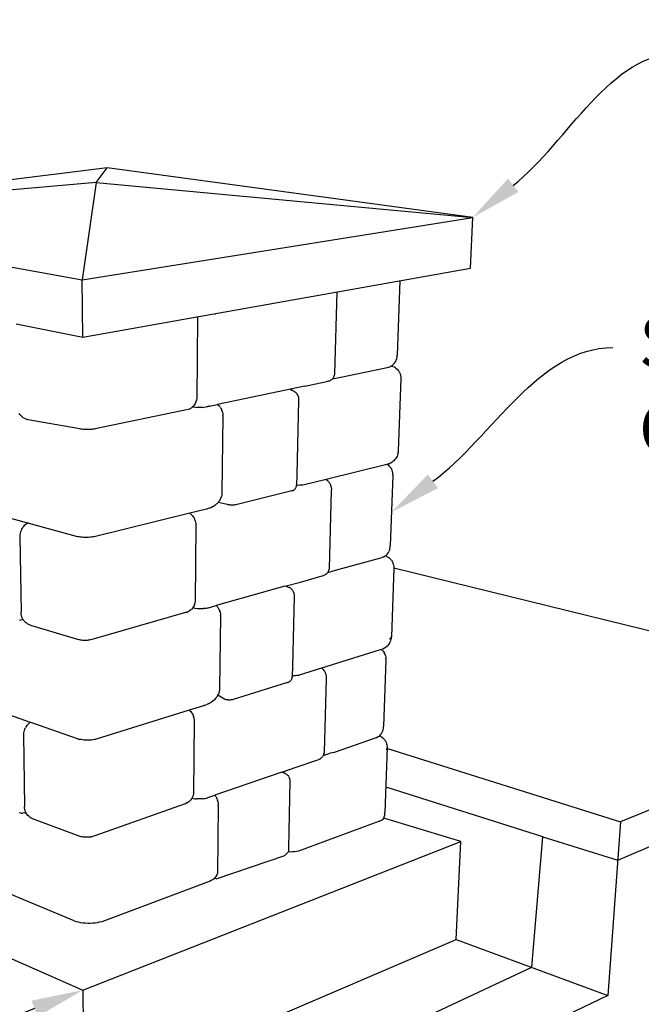
# Model space of a CAD drawing. Units: inches. Extents: x 974 to 1121, y 288 to 454.
# Drawn here: x 1079 to 1094, y 348 to 372 of the extents above; entities that cross this region are included whole.
import ezdxf
from ezdxf import colors
from ezdxf.entities.mleader import LeaderData, LeaderLine
from ezdxf.math import Vec2, Vec3

# ---------------------------------------------------------------- set-up
doc = ezdxf.new("R2010")
doc.units = ezdxf.units.IN
doc.header["$LTSCALE"] = 5
doc.header["$MEASUREMENT"] = 0
doc.layers.add('OBJECT', color=7, linetype='Continuous', lineweight=30)
doc.styles.get("Standard").update_dxf_attribs({"font": 'ISOCP.SHX'})

msp = doc.modelspace()

# ---------------------------------------------------------------- linework, layer by layer
for p, q in [((1081.267, 368.044), (1071.874, 366.882)), ((1080.999, 367.689), (1081.267, 368.044)), ((1090.174, 366.836), (1081.267, 368.044)), ((1080.999, 367.689), (1071.874, 366.882)), ((1080.999, 367.689), (1080.661, 365.318)), ((1080.999, 367.689), (1090.174, 366.836)), ((1071.874, 366.882), (1080.661, 365.318)), ((1080.661, 365.318), (1090.174, 366.836)), ((1090.117, 365.603), (1090.174, 366.836)), ((1082.908, 364.317), (1090.117, 365.603)), ((1080.673, 363.918), (1080.661, 365.318)), ((1088.398, 365.29), (1088.332, 363.478)), ((1088.398, 365.297), (1088.398, 365.29)), ((1086.862, 365.022), (1086.807, 363.021)), ((1083.465, 364.409), (1083.45, 362.424)), ((1083.465, 364.416), (1083.465, 364.409)), ((1083.898, 364.493), (1083.897, 364.468)), ((1079.051, 364.24), (1080.673, 363.918)), ((1080.673, 363.918), (1082.908, 364.317)), ((1088.325, 363.399), (1088.331, 363.438)), ((1088.331, 363.438), (1088.332, 363.478)), ((1086.962, 362.946), (1088.134, 363.189)), ((1088.134, 363.189), (1088.156, 363.198)), ((1088.168, 363.203), (1088.156, 363.198)), ((1088.168, 363.203), (1088.194, 363.218)), ((1088.194, 363.218), (1088.201, 363.222)), ((1088.211, 363.213), (1088.194, 363.218)), ((1088.209, 363.229), (1088.201, 363.222)), ((1088.24, 363.253), (1088.209, 363.229)), ((1088.227, 363.206), (1088.211, 363.213)), ((1088.227, 363.206), (1088.259, 363.191)), ((1088.24, 363.253), (1088.268, 363.282)), ((1088.273, 363.183), (1088.259, 363.191)), ((1088.268, 363.282), (1088.29, 363.315)), ((1088.273, 363.183), (1088.303, 363.162)), ((1088.295, 363.324), (1088.29, 363.315)), ((1088.295, 363.324), (1088.313, 363.36)), ((1088.313, 363.36), (1088.325, 363.399)), ((1086.756, 362.903), (1086.962, 362.946)), ((1086.777, 362.927), (1086.766, 362.913)), ((1086.786, 362.942), (1086.777, 362.927)), ((1086.792, 362.955), (1086.786, 362.942)), ((1086.793, 362.957), (1086.792, 362.955)), ((1086.798, 362.974), (1086.793, 362.957)), ((1086.798, 362.974), (1086.802, 362.986)), ((1086.805, 363.003), (1086.802, 362.986)), ((1086.807, 363.021), (1086.805, 363.003)), ((1088.303, 363.162), (1088.331, 363.138)), ((1088.341, 363.128), (1088.331, 363.138)), ((1088.341, 363.128), (1088.366, 363.099)), ((1088.366, 363.099), (1088.386, 363.067)), ((1088.391, 363.056), (1088.386, 363.067)), ((1088.391, 363.056), (1088.407, 363.021)), ((1088.407, 363.021), (1088.418, 362.984)), ((1088.418, 362.984), (1088.425, 362.946)), ((1088.425, 362.946), (1088.426, 362.907)), ((1086.083, 362.724), (1083.954, 362.277)), ((1086.083, 362.724), (1086.62, 362.836)), ((1086.62, 362.836), (1086.648, 362.844)), ((1086.662, 362.848), (1086.648, 362.844)), ((1086.662, 362.848), (1086.685, 362.856)), ((1086.699, 362.862), (1086.685, 362.856)), ((1086.699, 362.862), (1086.716, 362.871)), ((1086.73, 362.88), (1086.716, 362.871)), ((1086.743, 362.89), (1086.73, 362.88)), ((1086.743, 362.89), (1086.754, 362.9)), ((1086.756, 362.903), (1086.754, 362.9)), ((1086.766, 362.913), (1086.756, 362.903)), ((1088.426, 362.907), (1088.36, 361.145)), ((1085.751, 362.629), (1085.737, 362.631)), ((1085.759, 362.627), (1085.751, 362.629)), ((1085.766, 362.625), (1085.759, 362.627)), ((1085.766, 362.625), (1085.785, 362.619)), ((1085.792, 362.617), (1085.785, 362.619)), ((1085.792, 362.617), (1085.811, 362.608)), ((1085.817, 362.605), (1085.811, 362.608)), ((1085.817, 362.605), (1085.835, 362.594)), ((1085.835, 362.594), (1085.853, 362.581)), ((1085.858, 362.576), (1085.853, 362.581)), ((1085.858, 362.576), (1085.874, 362.56)), ((1085.874, 362.56), (1085.888, 362.543)), ((1085.888, 362.543), (1085.9, 362.524)), ((1085.9, 362.524), (1085.911, 362.504)), ((1085.913, 362.498), (1085.911, 362.504)), ((1085.913, 362.498), (1085.921, 362.477)), ((1085.921, 362.477), (1085.927, 362.455)), ((1085.927, 362.455), (1085.93, 362.432)), ((1083.355, 362.224), (1083.323, 362.198)), ((1083.353, 362.223), (1083.384, 362.216)), ((1083.378, 362.25), (1083.355, 362.224)), ((1083.382, 362.255), (1083.378, 362.25)), ((1083.382, 362.255), (1083.39, 362.264)), ((1083.384, 362.216), (1083.417, 362.211)), ((1083.413, 362.299), (1083.39, 362.264)), ((1083.431, 362.338), (1083.413, 362.299)), ((1083.417, 362.211), (1083.452, 362.207)), ((1083.442, 362.379), (1083.431, 362.338)), ((1083.442, 362.379), (1083.445, 362.389)), ((1083.45, 362.424), (1083.445, 362.389)), ((1083.452, 362.207), (1083.454, 362.207)), ((1083.558, 362.204), (1083.454, 362.207)), ((1083.592, 362.207), (1083.558, 362.204)), ((1083.596, 362.207), (1083.592, 362.207)), ((1083.596, 362.207), (1083.63, 362.211)), ((1083.63, 362.211), (1083.663, 362.217)), ((1083.663, 362.217), (1083.693, 362.224)), ((1083.693, 362.224), (1083.717, 362.229)), ((1083.717, 362.229), (1083.728, 362.232)), ((1083.737, 362.234), (1083.728, 362.232)), ((1083.737, 362.234), (1083.767, 362.238)), ((1083.767, 362.238), (1083.797, 362.244)), ((1083.797, 362.244), (1083.954, 362.277)), ((1083.954, 362.277), (1083.956, 362.275)), ((1083.956, 362.275), (1083.985, 362.252)), ((1083.985, 362.252), (1084.009, 362.224)), ((1084.017, 362.215), (1084.009, 362.224)), ((1084.017, 362.215), (1084.039, 362.181)), ((1085.93, 362.379), (1085.889, 360.558)), ((1085.93, 362.432), (1085.931, 362.409)), ((1085.931, 362.409), (1085.93, 362.379)), ((1079.15, 362.022), (1079.126, 362.058)), ((1079.158, 362.014), (1079.15, 362.022)), ((1079.179, 361.99), (1079.158, 362.014)), ((1079.18, 361.989), (1079.179, 361.99)), ((1079.19, 361.981), (1079.18, 361.989)), ((1079.222, 361.955), (1079.19, 361.981)), ((1083.24, 362.156), (1080.977, 361.682)), ((1083.266, 362.166), (1083.245, 362.158)), ((1083.266, 362.166), (1083.279, 362.171)), ((1083.313, 362.191), (1083.279, 362.171)), ((1083.313, 362.191), (1083.323, 362.198)), ((1084.039, 362.181), (1084.057, 362.145)), ((1084.063, 362.13), (1084.057, 362.145)), ((1084.063, 362.13), (1084.071, 362.107)), ((1084.086, 361.994), (1084.064, 360.13)), ((1084.071, 362.107), (1084.076, 362.091)), ((1084.076, 362.091), (1084.084, 362.05)), ((1084.084, 362.05), (1084.086, 362.01)), ((1084.086, 361.994), (1084.086, 362.01)), ((1079.257, 361.934), (1079.222, 361.955)), ((1079.271, 361.927), (1079.257, 361.934)), ((1079.307, 361.914), (1079.271, 361.927)), ((1079.322, 361.908), (1079.307, 361.914)), ((1079.345, 361.902), (1079.322, 361.908)), ((1080.549, 361.69), (1079.345, 361.902)), ((1080.582, 361.682), (1080.549, 361.69)), ((1080.613, 361.677), (1080.582, 361.682)), ((1080.648, 361.672), (1080.613, 361.677)), ((1080.684, 361.668), (1080.648, 361.672)), ((1080.722, 361.666), (1080.684, 361.668)), ((1080.76, 361.665), (1080.722, 361.666)), ((1080.8, 361.665), (1080.76, 361.665)), ((1080.838, 361.666), (1080.8, 361.665)), ((1080.877, 361.669), (1080.838, 361.666)), ((1080.883, 361.669), (1080.877, 361.669)), ((1080.913, 361.672), (1080.883, 361.669)), ((1080.948, 361.677), (1080.913, 361.672)), ((1080.977, 361.682), (1080.948, 361.677)), ((1088.33, 361.012), (1088.316, 360.985)), ((1088.341, 361.041), (1088.33, 361.012)), ((1088.35, 361.071), (1088.341, 361.041)), ((1088.356, 361.101), (1088.35, 361.071)), ((1088.356, 361.101), (1088.358, 361.114)), ((1088.36, 361.145), (1088.358, 361.114)), ((1088.081, 360.813), (1086.6, 360.45)), ((1088.094, 360.817), (1088.081, 360.813)), ((1088.105, 360.82), (1088.094, 360.817)), ((1088.094, 360.817), (1088.103, 360.811)), ((1088.112, 360.803), (1088.103, 360.811)), ((1088.123, 360.827), (1088.105, 360.82)), ((1088.112, 360.803), (1088.134, 360.783)), ((1088.129, 360.829), (1088.123, 360.827)), ((1088.129, 360.829), (1088.149, 360.836)), ((1088.134, 360.783), (1088.154, 360.761)), ((1088.173, 360.849), (1088.149, 360.836)), ((1088.173, 360.849), (1088.19, 360.858)), ((1088.214, 360.874), (1088.19, 360.858)), ((1088.214, 360.874), (1088.226, 360.884)), ((1088.25, 360.903), (1088.226, 360.884)), ((1088.271, 360.924), (1088.25, 360.903)), ((1088.29, 360.948), (1088.271, 360.924)), ((1088.29, 360.948), (1088.298, 360.959)), ((1088.316, 360.985), (1088.298, 360.959)), ((1085.889, 360.558), (1085.884, 360.318)), ((1088.154, 360.761), (1088.171, 360.737)), ((1088.225, 360.542), (1088.163, 358.828)), ((1088.177, 360.727), (1088.171, 360.737)), ((1088.177, 360.727), (1088.192, 360.701)), ((1088.192, 360.701), (1088.204, 360.673)), ((1088.204, 360.673), (1088.214, 360.644)), ((1088.214, 360.644), (1088.22, 360.614)), ((1088.22, 360.614), (1088.224, 360.584)), ((1088.225, 360.573), (1088.224, 360.584)), ((1088.225, 360.573), (1088.225, 360.542)), ((1085.877, 360.275), (1085.881, 360.292)), ((1085.882, 360.3), (1085.881, 360.292)), ((1085.882, 360.3), (1085.883, 360.307)), ((1085.883, 360.307), (1085.884, 360.318)), ((1085.891, 360.307), (1085.883, 360.307)), ((1085.926, 360.306), (1085.891, 360.307)), ((1085.961, 360.307), (1085.926, 360.306)), ((1085.995, 360.309), (1085.961, 360.307)), ((1086.028, 360.311), (1085.995, 360.309)), ((1086.037, 360.312), (1086.028, 360.311)), ((1086.6, 360.45), (1086.037, 360.312)), ((1086.6, 360.45), (1086.627, 360.431)), ((1086.627, 360.431), (1086.652, 360.406)), ((1086.664, 360.395), (1086.652, 360.406)), ((1086.664, 360.395), (1086.686, 360.366)), ((1086.686, 360.366), (1086.703, 360.334)), ((1086.703, 360.334), (1086.716, 360.3)), ((1086.721, 360.287), (1086.716, 360.3)), ((1086.721, 360.287), (1086.729, 360.251)), ((1084.057, 360.066), (1084.049, 360.034)), ((1084.062, 360.098), (1084.057, 360.066)), ((1084.064, 360.13), (1084.062, 360.098)), ((1085.764, 360.169), (1084.403, 359.834)), ((1085.775, 360.173), (1085.764, 360.169)), ((1085.775, 360.173), (1085.79, 360.179)), ((1085.8, 360.183), (1085.79, 360.179)), ((1085.8, 360.183), (1085.814, 360.192)), ((1085.822, 360.198), (1085.814, 360.192)), ((1085.822, 360.198), (1085.835, 360.208)), ((1085.835, 360.208), (1085.847, 360.221)), ((1085.852, 360.228), (1085.847, 360.221)), ((1085.852, 360.228), (1085.863, 360.242)), ((1085.863, 360.242), (1085.871, 360.258)), ((1085.871, 360.258), (1085.877, 360.275)), ((1086.728, 360.177), (1086.676, 358.281)), ((1086.731, 360.214), (1086.728, 360.177)), ((1086.729, 360.251), (1086.731, 360.214)), ((1083.889, 359.817), (1083.863, 359.8)), ((1083.889, 359.817), (1083.908, 359.831)), ((1083.932, 359.851), (1083.908, 359.831)), ((1083.932, 359.851), (1083.948, 359.866)), ((1083.97, 359.889), (1083.948, 359.866)), ((1083.989, 359.914), (1083.97, 359.889)), ((1084.121, 359.851), (1083.97, 359.889)), ((1083.989, 359.914), (1084, 359.93)), ((1084.017, 359.958), (1084, 359.93)), ((1084.032, 359.987), (1084.017, 359.958)), ((1084.043, 360.017), (1084.032, 359.987)), ((1084.043, 360.017), (1084.049, 360.034)), ((1084.2, 359.836), (1084.121, 359.851)), ((1084.214, 359.833), (1084.2, 359.836)), ((1084.226, 359.83), (1084.214, 359.833)), ((1084.24, 359.827), (1084.226, 359.83)), ((1084.256, 359.825), (1084.24, 359.827)), ((1084.273, 359.824), (1084.256, 359.825)), ((1084.29, 359.823), (1084.273, 359.824)), ((1084.308, 359.822), (1084.29, 359.823)), ((1084.326, 359.823), (1084.308, 359.822)), ((1084.343, 359.824), (1084.326, 359.823)), ((1084.36, 359.826), (1084.343, 359.824)), ((1084.375, 359.828), (1084.36, 359.826)), ((1084.403, 359.834), (1084.375, 359.828)), ((1079.336, 359.385), (1078.336, 359.658)), ((1083.281, 359.626), (1080.949, 359.054)), ((1083.658, 359.718), (1083.281, 359.626)), ((1083.281, 359.626), (1083.283, 359.625)), ((1083.293, 359.617), (1083.283, 359.625)), ((1083.293, 359.617), (1083.317, 359.597)), ((1083.317, 359.597), (1083.339, 359.574)), ((1083.346, 359.565), (1083.339, 359.574)), ((1083.346, 359.565), (1083.366, 359.539)), ((1083.698, 359.729), (1083.658, 359.718)), ((1083.731, 359.739), (1083.698, 359.729)), ((1083.761, 359.75), (1083.731, 359.739)), ((1083.787, 359.76), (1083.761, 359.75)), ((1083.787, 359.76), (1083.814, 359.773)), ((1083.84, 359.786), (1083.814, 359.773)), ((1083.84, 359.786), (1083.863, 359.8)), ((1079.248, 359.324), (1079.226, 359.3)), ((1079.272, 359.344), (1079.248, 359.324)), ((1079.285, 359.354), (1079.272, 359.344)), ((1079.309, 359.371), (1079.285, 359.354)), ((1079.336, 359.385), (1079.309, 359.371)), ((1079.35, 359.382), (1079.336, 359.385)), ((1080.521, 359.062), (1079.336, 359.385)), ((1079.35, 359.382), (1079.349, 359.377)), ((1083.366, 359.539), (1083.383, 359.512)), ((1083.383, 359.512), (1083.397, 359.483)), ((1083.397, 359.483), (1083.407, 359.452)), ((1083.411, 359.441), (1083.407, 359.452)), ((1083.425, 359.344), (1083.41, 357.473)), ((1083.411, 359.441), (1083.419, 359.409)), ((1083.419, 359.409), (1083.424, 359.377)), ((1083.424, 359.377), (1083.425, 359.344)), ((1079.141, 359.095), (1079.14, 359.062)), ((1079.146, 359.127), (1079.141, 359.095)), ((1079.148, 359.142), (1079.146, 359.127)), ((1079.156, 359.174), (1079.148, 359.142)), ((1079.167, 359.205), (1079.156, 359.174)), ((1079.181, 359.234), (1079.167, 359.205)), ((1079.198, 359.263), (1079.181, 359.234)), ((1079.217, 359.289), (1079.198, 359.263)), ((1079.226, 359.3), (1079.217, 359.289)), ((1079.14, 359.062), (1079.173, 357.213)), ((1080.554, 359.054), (1080.521, 359.062)), ((1080.585, 359.049), (1080.554, 359.054)), ((1080.62, 359.044), (1080.585, 359.049)), ((1080.656, 359.04), (1080.62, 359.044)), ((1080.694, 359.038), (1080.656, 359.04)), ((1080.732, 359.037), (1080.694, 359.038)), ((1080.772, 359.037), (1080.732, 359.037)), ((1080.81, 359.038), (1080.772, 359.037)), ((1080.849, 359.041), (1080.81, 359.038)), ((1080.855, 359.041), (1080.849, 359.041)), ((1080.885, 359.044), (1080.855, 359.041)), ((1080.92, 359.049), (1080.885, 359.044)), ((1080.949, 359.054), (1080.92, 359.049)), ((1088.044, 358.589), (1088.064, 358.603)), ((1088.074, 358.613), (1088.064, 358.603)), ((1088.074, 358.613), (1088.09, 358.63)), ((1088.1, 358.64), (1088.09, 358.63)), ((1088.1, 358.64), (1088.122, 358.671)), ((1088.122, 358.671), (1088.139, 358.704)), ((1088.144, 358.716), (1088.139, 358.704)), ((1088.144, 358.716), (1088.156, 358.752)), ((1088.156, 358.752), (1088.162, 358.79)), ((1088.162, 358.79), (1088.163, 358.828)), ((1086.828, 358.235), (1087.937, 358.538)), ((1087.937, 358.538), (1087.956, 358.544)), ((1087.977, 358.551), (1087.956, 358.544)), ((1087.992, 358.558), (1087.977, 358.551)), ((1087.992, 358.558), (1088.022, 358.573)), ((1088.035, 358.582), (1088.022, 358.573)), ((1088.035, 358.582), (1088.044, 358.589)), ((1088.045, 358.588), (1088.044, 358.589)), ((1088.045, 358.588), (1088.075, 358.576)), ((1088.092, 358.566), (1088.075, 358.576)), ((1088.092, 358.566), (1088.121, 358.548)), ((1088.135, 358.536), (1088.121, 358.548)), ((1088.135, 358.536), (1088.162, 358.513)), ((1088.162, 358.513), (1088.185, 358.487)), ((1088.196, 358.474), (1088.185, 358.487)), ((1088.196, 358.474), (1088.216, 358.443)), ((1088.216, 358.443), (1088.231, 358.411)), ((1088.236, 358.396), (1088.231, 358.411)), ((1088.236, 358.396), (1088.247, 358.361)), ((1086.584, 358.13), (1086.571, 358.122)), ((1086.584, 358.13), (1086.601, 358.142)), ((1086.614, 358.151), (1086.601, 358.142)), ((1086.625, 358.162), (1086.614, 358.151)), ((1086.625, 358.162), (1086.636, 358.176)), ((1086.642, 358.183), (1086.636, 358.176)), ((1086.642, 358.183), (1086.828, 358.235)), ((1086.647, 358.189), (1086.642, 358.183)), ((1086.655, 358.203), (1086.647, 358.189)), ((1086.662, 358.218), (1086.655, 358.203)), ((1086.668, 358.233), (1086.662, 358.218)), ((1086.668, 358.233), (1086.67, 358.244)), ((1086.67, 358.244), (1086.671, 358.248)), ((1086.675, 358.265), (1086.671, 358.248)), ((1086.676, 358.281), (1086.675, 358.265)), ((1088.254, 358.288), (1088.192, 356.62)), ((1088.247, 358.361), (1088.253, 358.325)), ((1088.253, 358.325), (1088.254, 358.288)), ((1101.112, 355.115), (1088.254, 358.288)), ((1085.6, 357.844), (1085.974, 357.949)), ((1085.974, 357.949), (1086.506, 358.097)), ((1085.974, 357.949), (1085.99, 357.934)), ((1086.506, 358.097), (1086.535, 358.106)), ((1086.548, 358.112), (1086.535, 358.106)), ((1086.548, 358.112), (1086.571, 358.122)), ((1085.6, 357.844), (1083.921, 357.376)), ((1085.635, 357.837), (1085.6, 357.844)), ((1085.635, 357.837), (1085.647, 357.835)), ((1085.662, 357.831), (1085.647, 357.835)), ((1085.672, 357.828), (1085.662, 357.831)), ((1085.681, 357.825), (1085.672, 357.828)), ((1085.681, 357.825), (1085.698, 357.818)), ((1085.706, 357.814), (1085.698, 357.818)), ((1085.706, 357.814), (1085.723, 357.805)), ((1085.723, 357.805), (1085.739, 357.793)), ((1085.747, 357.787), (1085.739, 357.793)), ((1085.747, 357.787), (1085.762, 357.773)), ((1085.762, 357.773), (1085.775, 357.758)), ((1085.781, 357.751), (1085.775, 357.758)), ((1085.781, 357.751), (1085.793, 357.733)), ((1085.793, 357.733), (1085.803, 357.714)), ((1085.803, 357.714), (1085.811, 357.694)), ((1085.814, 357.686), (1085.811, 357.694)), ((1085.814, 357.686), (1085.819, 357.665)), ((1085.819, 357.665), (1085.822, 357.643)), ((1085.822, 357.643), (1085.823, 357.622)), ((1083.403, 357.427), (1083.392, 357.389)), ((1083.403, 357.427), (1083.405, 357.44)), ((1083.41, 357.473), (1083.405, 357.44)), ((1085.823, 357.608), (1085.784, 355.887)), ((1085.823, 357.622), (1085.823, 357.608)), ((1085.823, 357.608), (1085.829, 357.608)), ((1079.173, 357.172), (1079.173, 357.213)), ((1079.179, 357.131), (1079.173, 357.172)), ((1083.178, 357.203), (1080.927, 356.558)), ((1083.196, 357.209), (1083.178, 357.203)), ((1083.196, 357.209), (1083.217, 357.216)), ((1083.217, 357.216), (1083.221, 357.218)), ((1083.221, 357.218), (1083.232, 357.222)), ((1083.263, 357.239), (1083.232, 357.222)), ((1083.263, 357.239), (1083.277, 357.247)), ((1083.307, 357.27), (1083.277, 357.247)), ((1083.307, 357.27), (1083.318, 357.28)), ((1083.345, 357.308), (1083.318, 357.28)), ((1083.358, 357.327), (1083.345, 357.308)), ((1083.367, 357.341), (1083.358, 357.327)), ((1083.358, 357.327), (1083.361, 357.326)), ((1083.361, 357.326), (1083.367, 357.324)), ((1083.367, 357.341), (1083.374, 357.352)), ((1083.367, 357.324), (1083.402, 357.314)), ((1083.392, 357.389), (1083.374, 357.352)), ((1083.402, 357.314), (1083.467, 357.306)), ((1083.467, 357.306), (1083.537, 357.303)), ((1083.537, 357.303), (1083.612, 357.307)), ((1083.612, 357.307), (1083.625, 357.308)), ((1083.625, 357.308), (1083.658, 357.311)), ((1083.658, 357.311), (1083.689, 357.315)), ((1083.689, 357.315), (1083.719, 357.321)), ((1083.729, 357.323), (1083.719, 357.321)), ((1083.729, 357.323), (1083.759, 357.33)), ((1083.759, 357.33), (1083.921, 357.376)), ((1083.921, 357.376), (1083.93, 357.369)), ((1083.93, 357.369), (1083.954, 357.344)), ((1083.954, 357.344), (1083.974, 357.315)), ((1083.983, 357.3), (1083.974, 357.315)), ((1083.983, 357.3), (1084, 357.266)), ((1084, 357.266), (1084.01, 357.238)), ((1084.01, 357.238), (1084.01, 357.24)), ((1084.01, 357.238), (1084.011, 357.235)), ((1084.011, 357.235), (1084.013, 357.23)), ((1084.019, 357.21), (1084.013, 357.23)), ((1084.019, 357.21), (1084.026, 357.172)), ((1084.026, 357.172), (1084.028, 357.133)), ((1079.128, 357.019), (1079.199, 357.037)), ((1079.191, 357.092), (1079.179, 357.131)), ((1079.196, 357.077), (1079.191, 357.092)), ((1079.213, 357.04), (1079.196, 357.077)), ((1079.199, 357.037), (1079.209, 357.046)), ((1079.223, 357.026), (1079.213, 357.04)), ((1079.237, 357.007), (1079.223, 357.026)), ((1079.248, 356.994), (1079.237, 357.007)), ((1079.275, 356.965), (1079.248, 356.994)), ((1079.306, 356.942), (1079.275, 356.965)), ((1079.321, 356.931), (1079.306, 356.942)), ((1079.354, 356.914), (1079.321, 356.931)), ((1084.029, 357.113), (1084.008, 355.355)), ((1084.029, 357.113), (1084.028, 357.133)), ((1079.371, 356.906), (1079.354, 356.914)), ((1079.396, 356.897), (1079.371, 356.906)), ((1079.396, 356.897), (1080.565, 356.544)), ((1080.59, 356.538), (1080.565, 356.544)), ((1080.613, 356.533), (1080.59, 356.538)), ((1080.638, 356.529), (1080.613, 356.533)), ((1080.665, 356.527), (1080.638, 356.529)), ((1080.692, 356.525), (1080.665, 356.527)), ((1080.72, 356.525), (1080.692, 356.525)), ((1080.749, 356.525), (1080.72, 356.525)), ((1080.776, 356.527), (1080.749, 356.525)), ((1080.803, 356.529), (1080.776, 356.527)), ((1080.829, 356.533), (1080.803, 356.529)), ((1080.927, 356.558), (1080.829, 356.533)), ((1080.85, 356.537), (1080.829, 356.533)), ((1088.141, 356.449), (1088.124, 356.426)), ((1088.154, 356.475), (1088.141, 356.449)), ((1088.144, 356.556), (1088.166, 356.571)), ((1088.154, 356.475), (1088.163, 356.49)), ((1088.174, 356.517), (1088.163, 356.49)), ((1088.166, 356.571), (1088.182, 356.586)), ((1088.183, 356.545), (1088.174, 356.517)), ((1088.182, 356.586), (1088.191, 356.603)), ((1088.188, 356.574), (1088.183, 356.545)), ((1088.188, 356.574), (1088.19, 356.59)), ((1088.192, 356.62), (1088.19, 356.59)), ((1088.191, 356.603), (1088.192, 356.62)), ((1087.921, 356.293), (1086.492, 355.847)), ((1087.922, 356.293), (1087.921, 356.293)), ((1087.943, 356.299), (1087.922, 356.293)), ((1087.943, 356.299), (1087.951, 356.302)), ((1087.951, 356.302), (1087.968, 356.309)), ((1087.951, 356.302), (1087.963, 356.292)), ((1087.973, 356.282), (1087.963, 356.292)), ((1087.99, 356.319), (1087.968, 356.309)), ((1087.973, 356.282), (1087.992, 356.261)), ((1087.99, 356.319), (1088.01, 356.329)), ((1087.992, 356.261), (1088.009, 356.238)), ((1088.009, 356.238), (1088.023, 356.214)), ((1088.033, 356.343), (1088.01, 356.329)), ((1088.029, 356.201), (1088.023, 356.214)), ((1088.033, 356.343), (1088.05, 356.354)), ((1088.072, 356.371), (1088.05, 356.354)), ((1088.092, 356.39), (1088.072, 356.371)), ((1088.092, 356.39), (1088.106, 356.404)), ((1088.124, 356.426), (1088.106, 356.404)), ((1088.061, 356.047), (1088.002, 354.423)), ((1088.029, 356.201), (1088.041, 356.175)), ((1088.041, 356.175), (1088.051, 356.147)), ((1088.051, 356.147), (1088.057, 356.119)), ((1088.057, 356.119), (1088.06, 356.091)), ((1088.061, 356.076), (1088.06, 356.091)), ((1088.061, 356.076), (1088.061, 356.047)), ((1085.784, 355.887), (1085.779, 355.664)), ((1086.492, 355.847), (1085.946, 355.677)), ((1086.503, 355.838), (1086.492, 355.847)), ((1086.503, 355.838), (1086.528, 355.816)), ((1086.528, 355.816), (1086.549, 355.79)), ((1086.56, 355.775), (1086.549, 355.79)), ((1086.56, 355.775), (1086.577, 355.745)), ((1086.577, 355.745), (1086.59, 355.712)), ((1085.662, 355.498), (1084.337, 355.083)), ((1085.662, 355.498), (1085.675, 355.503)), ((1085.687, 355.508), (1085.675, 355.503)), ((1085.687, 355.508), (1085.7, 355.515)), ((1085.71, 355.522), (1085.7, 355.515)), ((1085.71, 355.522), (1085.723, 355.531)), ((1085.731, 355.539), (1085.723, 355.531)), ((1085.731, 355.539), (1085.743, 355.55)), ((1085.743, 355.55), (1085.752, 355.563)), ((1085.758, 355.572), (1085.752, 355.563)), ((1085.758, 355.572), (1085.766, 355.587)), ((1085.766, 355.587), (1085.772, 355.603)), ((1085.772, 355.603), (1085.776, 355.619)), ((1085.777, 355.629), (1085.776, 355.619)), ((1085.777, 355.629), (1085.778, 355.646)), ((1085.779, 355.664), (1085.778, 355.646)), ((1085.786, 355.664), (1085.779, 355.664)), ((1085.82, 355.664), (1085.786, 355.664)), ((1085.854, 355.665), (1085.82, 355.664)), ((1085.887, 355.667), (1085.854, 355.665)), ((1085.919, 355.67), (1085.887, 355.667)), ((1085.928, 355.671), (1085.919, 355.67)), ((1085.928, 355.671), (1085.946, 355.677)), ((1086.602, 355.592), (1086.552, 353.798)), ((1086.594, 355.696), (1086.59, 355.712)), ((1086.594, 355.696), (1086.602, 355.662)), ((1086.602, 355.662), (1086.604, 355.627)), ((1086.604, 355.627), (1086.602, 355.592)), ((1083.988, 355.243), (1083.976, 355.214)), ((1083.996, 355.272), (1083.988, 355.243)), ((1083.996, 355.272), (1084.001, 355.294)), ((1084.006, 355.324), (1084.001, 355.294)), ((1084.008, 355.355), (1084.006, 355.324)), ((1083.763, 354.994), (1083.79, 355.01)), ((1083.813, 355.025), (1083.79, 355.01)), ((1083.813, 355.025), (1083.837, 355.042)), ((1083.86, 355.059), (1083.837, 355.042)), ((1083.86, 355.059), (1083.88, 355.078)), ((1083.901, 355.099), (1083.88, 355.078)), ((1083.92, 355.121), (1083.901, 355.099)), ((1083.92, 355.121), (1083.935, 355.141)), ((1083.952, 355.166), (1083.935, 355.141)), ((1083.952, 355.167), (1083.962, 355.187)), ((1083.952, 355.167), (1083.952, 355.166)), ((1083.966, 355.193), (1083.962, 355.187)), ((1083.966, 355.193), (1083.976, 355.214)), ((1084.128, 355.091), (1083.966, 355.193)), ((1084.14, 355.086), (1084.128, 355.091)), ((1084.154, 355.082), (1084.14, 355.086)), ((1084.17, 355.078), (1084.154, 355.082)), ((1084.188, 355.075), (1084.17, 355.078)), ((1084.207, 355.073), (1084.188, 355.075)), ((1084.211, 355.072), (1084.207, 355.073)), ((1084.228, 355.071), (1084.211, 355.072)), ((1084.245, 355.071), (1084.228, 355.071)), ((1084.263, 355.071), (1084.245, 355.071)), ((1084.266, 355.072), (1084.263, 355.071)), ((1084.279, 355.073), (1084.266, 355.072)), ((1084.285, 355.073), (1084.279, 355.073)), ((1084.303, 355.076), (1084.285, 355.073)), ((1084.32, 355.079), (1084.303, 355.076)), ((1084.337, 355.083), (1084.32, 355.079)), ((1101.112, 355.115), (1093.778, 352.103)), ((1079.4, 354.527), (1078.418, 354.868)), ((1083.266, 354.826), (1081.002, 354.119)), ((1083.613, 354.934), (1083.266, 354.826)), ((1083.266, 354.826), (1083.271, 354.822)), ((1083.282, 354.812), (1083.271, 354.822)), ((1083.282, 354.812), (1083.303, 354.791)), ((1083.303, 354.791), (1083.321, 354.768)), ((1083.329, 354.755), (1083.321, 354.768)), ((1083.615, 354.935), (1083.613, 354.934)), ((1083.634, 354.941), (1083.615, 354.935)), ((1083.634, 354.941), (1083.674, 354.954)), ((1083.674, 354.954), (1083.708, 354.968)), ((1083.731, 354.979), (1083.708, 354.968)), ((1083.731, 354.979), (1083.763, 354.994)), ((1079.4, 354.527), (1079.39, 354.521)), ((1079.429, 354.517), (1079.4, 354.527)), ((1083.329, 354.755), (1083.346, 354.73)), ((1083.346, 354.73), (1083.359, 354.702)), ((1083.359, 354.702), (1083.37, 354.674)), ((1083.373, 354.66), (1083.37, 354.674)), ((1083.373, 354.66), (1083.377, 354.644)), ((1083.387, 354.568), (1083.373, 352.802)), ((1083.381, 354.63), (1083.377, 354.644)), ((1083.381, 354.63), (1083.385, 354.599)), ((1083.385, 354.599), (1083.387, 354.568)), ((1079.231, 354.283), (1079.227, 354.252)), ((1079.234, 354.3), (1079.231, 354.283)), ((1079.241, 354.331), (1079.234, 354.3)), ((1079.251, 354.36), (1079.241, 354.331)), ((1079.265, 354.388), (1079.251, 354.36)), ((1079.29, 354.429), (1079.275, 354.404)), ((1079.309, 354.453), (1079.29, 354.429)), ((1079.33, 354.474), (1079.309, 354.453)), ((1079.344, 354.487), (1079.33, 354.474)), ((1079.366, 354.505), (1079.344, 354.487)), ((1079.39, 354.521), (1079.366, 354.505)), ((1080.546, 354.129), (1079.429, 354.517)), ((1087.963, 354.271), (1087.979, 354.303)), ((1087.984, 354.317), (1087.979, 354.303)), ((1087.984, 354.317), (1087.996, 354.351)), ((1087.996, 354.351), (1088.002, 354.387)), ((1088.002, 354.387), (1088.002, 354.423)), ((1079.227, 354.252), (1079.226, 354.221)), ((1079.226, 354.221), (1079.256, 352.477)), ((1080.546, 354.129), (1080.567, 354.123)), ((1080.568, 354.123), (1080.567, 354.123)), ((1080.568, 354.123), (1080.58, 354.119)), ((1080.58, 354.119), (1080.599, 354.114)), ((1080.63, 354.107), (1080.599, 354.114)), ((1080.663, 354.101), (1080.63, 354.107)), ((1080.698, 354.096), (1080.663, 354.101)), ((1080.735, 354.093), (1080.698, 354.096)), ((1080.773, 354.092), (1080.735, 354.093)), ((1080.811, 354.092), (1080.773, 354.092)), ((1080.848, 354.093), (1080.811, 354.092)), ((1080.858, 354.094), (1080.848, 354.093)), ((1080.885, 354.097), (1080.858, 354.094)), ((1080.921, 354.101), (1080.885, 354.097)), ((1080.955, 354.107), (1080.921, 354.101)), ((1080.983, 354.113), (1080.955, 354.107)), ((1081.002, 354.119), (1080.983, 354.113)), ((1087.801, 354.146), (1086.822, 353.799)), ((1087.822, 354.154), (1087.801, 354.146)), ((1087.822, 354.154), (1087.849, 354.167)), ((1087.866, 354.176), (1087.849, 354.167)), ((1087.866, 354.176), (1087.893, 354.195)), ((1087.903, 354.203), (1087.893, 354.195)), ((1087.907, 354.206), (1087.903, 354.203)), ((1087.917, 354.196), (1087.903, 354.203)), ((1087.907, 354.206), (1087.931, 354.23)), ((1087.917, 354.196), (1087.943, 354.181)), ((1087.941, 354.242), (1087.931, 354.23)), ((1087.941, 354.242), (1087.963, 354.271)), ((1087.962, 354.168), (1087.943, 354.181)), ((1087.962, 354.168), (1087.987, 354.147)), ((1088.002, 354.133), (1087.987, 354.147)), ((1088.002, 354.133), (1088.025, 354.108)), ((1088.025, 354.108), (1088.044, 354.08)), ((1088.054, 354.063), (1088.044, 354.08)), ((1088.054, 354.063), (1088.069, 354.032)), ((1088.092, 353.912), (1088.033, 352.33)), ((1088.066, 353.858), (1088.081, 353.875)), ((1088.069, 354.032), (1088.08, 354)), ((1088.085, 353.981), (1088.08, 354)), ((1088.081, 353.875), (1088.09, 353.893)), ((1088.085, 353.981), (1088.091, 353.947)), ((1088.09, 353.893), (1088.092, 353.912)), ((1088.091, 353.947), (1088.092, 353.912)), ((1088.102, 353.89), (1093.778, 352.103)), ((1085.872, 353.432), (1086.398, 353.614)), ((1086.398, 353.614), (1086.428, 353.625)), ((1086.439, 353.632), (1086.428, 353.625)), ((1086.439, 353.632), (1086.463, 353.645)), ((1086.474, 353.653), (1086.463, 353.645)), ((1086.474, 353.653), (1086.492, 353.668)), ((1086.503, 353.678), (1086.492, 353.668)), ((1086.513, 353.69), (1086.503, 353.678)), ((1086.513, 353.69), (1086.524, 353.706)), ((1086.531, 353.718), (1086.524, 353.706)), ((1086.531, 353.718), (1086.7, 353.776)), ((1086.532, 353.72), (1086.531, 353.718)), ((1086.539, 353.734), (1086.532, 353.72)), ((1086.544, 353.748), (1086.539, 353.734)), ((1086.547, 353.764), (1086.544, 353.748)), ((1086.547, 353.764), (1086.551, 353.782)), ((1086.552, 353.798), (1086.551, 353.787)), ((1086.551, 353.787), (1086.551, 353.782)), ((1086.796, 353.791), (1086.7, 353.776)), ((1086.822, 353.799), (1086.796, 353.791)), ((1085.52, 353.311), (1085.872, 353.432)), ((1085.52, 353.311), (1083.888, 352.75)), ((1085.55, 353.304), (1085.52, 353.311)), ((1085.564, 353.3), (1085.55, 353.304)), ((1085.564, 353.3), (1085.577, 353.296)), ((1085.589, 353.292), (1085.577, 353.296)), ((1085.599, 353.287), (1085.589, 353.292)), ((1085.599, 353.287), (1085.614, 353.279)), ((1085.624, 353.273), (1085.614, 353.279)), ((1085.624, 353.273), (1085.639, 353.263)), ((1085.639, 353.263), (1085.653, 353.251)), ((1085.662, 353.243), (1085.653, 353.251)), ((1085.662, 353.243), (1085.675, 353.229)), ((1085.675, 353.229), (1085.686, 353.213)), ((1085.721, 353.096), (1085.684, 351.468)), ((1085.692, 353.203), (1085.686, 353.213)), ((1085.692, 353.203), (1085.702, 353.186)), ((1085.702, 353.186), (1085.709, 353.167)), ((1085.712, 353.157), (1085.709, 353.167)), ((1085.712, 353.157), (1085.714, 353.147)), ((1085.717, 353.137), (1085.714, 353.147)), ((1085.717, 353.137), (1085.72, 353.117)), ((1085.72, 353.117), (1085.721, 353.097)), ((1085.721, 353.097), (1085.721, 353.096)), ((1083.257, 352.592), (1083.272, 352.603)), ((1083.297, 352.628), (1083.272, 352.603)), ((1083.297, 352.628), (1083.309, 352.641)), ((1083.331, 352.671), (1083.309, 352.641)), ((1083.331, 352.671), (1083.336, 352.681)), ((1083.336, 352.681), (1083.338, 352.685)), ((1083.336, 352.681), (1083.374, 352.673)), ((1083.355, 352.719), (1083.338, 352.685)), ((1083.366, 352.755), (1083.355, 352.719)), ((1083.366, 352.755), (1083.368, 352.771)), ((1083.373, 352.802), (1083.368, 352.771)), ((1083.374, 352.673), (1083.407, 352.667)), ((1083.407, 352.667), (1083.442, 352.664)), ((1083.442, 352.664), (1083.444, 352.663)), ((1083.548, 352.661), (1083.444, 352.663)), ((1083.582, 352.663), (1083.548, 352.661)), ((1083.586, 352.664), (1083.582, 352.663)), ((1083.586, 352.664), (1083.62, 352.668)), ((1083.62, 352.668), (1083.653, 352.673)), ((1083.653, 352.673), (1083.683, 352.68)), ((1083.683, 352.68), (1083.712, 352.689)), ((1083.722, 352.693), (1083.712, 352.689)), ((1083.722, 352.693), (1083.888, 352.75)), ((1083.888, 352.75), (1083.902, 352.735)), ((1083.902, 352.735), (1083.922, 352.709)), ((1083.922, 352.709), (1083.937, 352.679)), ((1083.947, 352.659), (1083.937, 352.679)), ((1083.947, 352.659), (1083.955, 352.635)), ((1083.956, 352.635), (1083.955, 352.635)), ((1083.955, 352.635), (1083.959, 352.625)), ((1083.965, 352.602), (1083.959, 352.625)), ((1079.256, 352.438), (1079.256, 352.477)), ((1079.262, 352.4), (1079.256, 352.438)), ((1079.267, 352.381), (1079.262, 352.4)), ((1079.279, 352.344), (1079.267, 352.381)), ((1083.165, 352.542), (1080.963, 351.764)), ((1083.165, 352.542), (1083.185, 352.55)), ((1083.211, 352.562), (1083.185, 352.55)), ((1083.213, 352.563), (1083.211, 352.562)), ((1083.213, 352.563), (1083.23, 352.572)), ((1083.257, 352.592), (1083.23, 352.572)), ((1083.975, 352.505), (1083.955, 350.843)), ((1083.965, 352.602), (1083.972, 352.566)), ((1083.972, 352.566), (1083.974, 352.529)), ((1083.975, 352.505), (1083.974, 352.529)), ((1079.173, 352.317), (1079.126, 352.319)), ((1079.173, 352.317), (1079.212, 352.317)), ((1079.259, 352.32), (1079.212, 352.317)), ((1079.261, 352.32), (1079.259, 352.32)), ((1079.261, 352.32), (1079.268, 352.321)), ((1079.268, 352.321), (1079.289, 352.323)), ((1079.289, 352.323), (1079.279, 352.344)), ((1079.296, 352.31), (1079.289, 352.323)), ((1079.308, 352.293), (1079.296, 352.31)), ((1079.329, 352.263), (1079.308, 352.293)), ((1079.356, 352.237), (1079.329, 352.263)), ((1079.372, 352.223), (1079.356, 352.237)), ((1079.4, 352.203), (1079.372, 352.223)), ((1079.42, 352.192), (1079.4, 352.203)), ((1079.449, 352.178), (1079.42, 352.192)), ((1079.474, 352.168), (1079.449, 352.178)), ((1080.582, 351.756), (1079.474, 352.168)), ((1087.905, 352.123), (1085.931, 351.386)), ((1087.905, 352.123), (1087.939, 352.137)), ((1087.939, 352.137), (1087.967, 352.154)), ((1087.967, 352.154), (1087.989, 352.171)), ((1087.989, 352.171), (1088.005, 352.19)), ((1088.005, 352.19), (1088.014, 352.209)), ((1089.886, 351.624), (1088.005, 352.19)), ((1088.014, 352.209), (1088.018, 352.229)), ((1088.023, 352.252), (1088.018, 352.229)), ((1088.024, 352.256), (1088.023, 352.252)), ((1088.029, 352.283), (1088.024, 352.256)), ((1088.029, 352.283), (1088.031, 352.302)), ((1088.031, 352.31), (1088.033, 352.33)), ((1088.031, 352.31), (1088.031, 352.302)), ((1093.778, 352.103), (1093.469, 347.872)), ((1080.61, 351.747), (1080.582, 351.756)), ((1080.636, 351.74), (1080.61, 351.747)), ((1080.656, 351.736), (1080.636, 351.74)), ((1080.681, 351.732), (1080.656, 351.736)), ((1080.706, 351.729), (1080.681, 351.732)), ((1080.733, 351.727), (1080.706, 351.729)), ((1080.76, 351.726), (1080.733, 351.727)), ((1080.788, 351.727), (1080.76, 351.726)), ((1080.815, 351.729), (1080.788, 351.727)), ((1080.841, 351.732), (1080.815, 351.729)), ((1080.865, 351.736), (1080.841, 351.732)), ((1080.865, 351.736), (1080.884, 351.74)), ((1080.911, 351.746), (1080.884, 351.74)), ((1080.94, 351.755), (1080.911, 351.746)), ((1080.963, 351.764), (1080.94, 351.755)), ((1080.674, 348.001), (1089.886, 351.624)), ((1085.684, 351.468), (1085.682, 351.374)), ((1089.769, 349.238), (1089.886, 351.624)), ((1083.923, 350.716), (1085.595, 351.28)), ((1085.682, 351.374), (1085.595, 351.28)), ((1085.726, 351.367), (1085.682, 351.374)), ((1085.78, 351.369), (1085.726, 351.367)), ((1085.832, 351.373), (1085.78, 351.369)), ((1085.883, 351.378), (1085.832, 351.373)), ((1085.931, 351.386), (1085.883, 351.378)), ((1083.805, 350.677), (1083.842, 350.698)), ((1083.842, 350.698), (1083.874, 350.72)), ((1083.874, 350.72), (1083.901, 350.744)), ((1083.923, 350.716), (1083.874, 350.72)), ((1083.901, 350.744), (1083.923, 350.768)), ((1083.923, 350.768), (1083.939, 350.792)), ((1083.939, 350.792), (1083.95, 350.817)), ((1083.95, 350.817), (1083.955, 350.843)), ((1080.463, 349.693), (1078.365, 350.562)), ((1081.142, 349.677), (1083.717, 350.638)), ((1083.717, 350.638), (1083.763, 350.657)), ((1083.763, 350.657), (1083.805, 350.677)), ((1076.229, 349.95), (1080.674, 348.001)), ((1080.463, 349.693), (1080.508, 349.677)), ((1080.508, 349.677), (1080.559, 349.663)), ((1080.559, 349.663), (1080.613, 349.651)), ((1080.613, 349.651), (1080.671, 349.643)), ((1080.671, 349.643), (1080.731, 349.637)), ((1080.731, 349.637), (1080.792, 349.634)), ((1080.792, 349.634), (1080.855, 349.634)), ((1080.855, 349.634), (1080.916, 349.637)), ((1080.916, 349.637), (1080.977, 349.643)), ((1080.977, 349.643), (1081.035, 349.652)), ((1081.035, 349.652), (1081.091, 349.663)), ((1081.091, 349.663), (1081.142, 349.677)), ((1080.698, 345.344), (1089.769, 349.238)), ((1089.769, 349.238), (1093.469, 347.872)), ((1093.469, 347.872), (1079.159, 341.038)), ((1080.674, 348.001), (1080.698, 345.344))]:
    msp.add_line(p, q)
at = {"layer": 'OBJECT'}
for p, q in [((1093.709, 351.165), (1101.02, 354.325)), ((1091.886, 351.741), (1088.093, 352.94)), ((1091.617, 348.556), (1091.886, 351.741)), ((1091.886, 351.741), (1093.709, 351.165)), ((1080.68, 343.466), (1091.617, 348.556))]:
    msp.add_line(p, q, dxfattribs=at)

# ---------------------------------------------------------------- leaders
ml = msp.add_multileader_mtext('Standard')
ml.set_content('PILLAR CAP 32" (812MM)', color=256)
ml.set_leader_properties()
ml.build(insert=Vec2(0, 0))
ml.multileader.update_dxf_attribs({"leader_type": 2, "text_right_attachment_type": 6, "dogleg_length": 0.36, "arrow_head_size": 1.26, "scale": 7})
ctx = ml.context
ctx.base_point, ctx.scale, ctx.char_height, ctx.arrow_head_size, ctx.landing_gap_size, ctx.plane_origin = Vec3(1095.235, 370.85), 7, 1.26, 1.26, 0.63, Vec3(1090.174, 366.836)
ctx.right_attachment = 6
notes = []
notes.append((ctx, [(0, (1, 1, 0), (1092.715, 370.85), (1, 0), 2.52, [(0, [(1090.174, 366.836)], 0, [])])]))
ctx.mtext.insert, ctx.mtext.flow_direction = Vec3(1095.865, 371.511), 5
ml = msp.add_multileader_mtext('Standard')
ml.set_content('STONELEDGE 6" HIGH\\PCOMBINATION OF ALL UNITS', color=256)
ml.set_leader_properties()
ml.build(insert=Vec2(0, 0))
ml.multileader.update_dxf_attribs({"leader_type": 2, "text_right_attachment_type": 6, "dogleg_length": 0.36, "arrow_head_size": 1.26, "scale": 7})
ctx = ml.context
ctx.base_point, ctx.scale, ctx.char_height, ctx.arrow_head_size, ctx.landing_gap_size, ctx.plane_origin = Vec3(1093.593, 363.665), 7, 1.26, 1.26, 0.63, Vec3(1088.531, 359.652)
ctx.right_attachment = 6
notes.append((ctx, [(0, (1, 1, 0), (1091.073, 363.665), (1, 0), 2.52, [(0, [(1088.193, 359.652)], 0, [])])]))
ctx.mtext.insert, ctx.mtext.flow_direction = Vec3(1094.223, 364.421), 5
ml = msp.add_multileader_mtext('Standard')
ml.set_content('LEVELING PAD WELL GRADED\\P COMPACTED GRAVEL', color=256)
ml.set_leader_properties()
ml.build(insert=Vec2(0, 0))
ml.multileader.update_dxf_attribs({"leader_type": 2, "text_right_attachment_type": 6, "dogleg_length": 0.36, "arrow_head_size": 1.26, "scale": 7})
ctx = ml.context
ctx.base_point, ctx.scale, ctx.char_height, ctx.arrow_head_size, ctx.landing_gap_size, ctx.plane_origin = Vec3(1041.814, 342.459), 7, 1.26, 1.26, 0.63, Vec3(1040.331, 341.001)
ctx.right_attachment, ctx.text_align_type = 6, 2
notes.append((ctx, [(1, (1, 1, 0), (1067.086, 341.824), (-1, 0), 2.52, [(0, [(1080.674, 348.001)], 0, [])])]))
ctx.mtext.insert, ctx.mtext.alignment, ctx.mtext.flow_direction = Vec3(1063.936, 343.093), 3, 5
for ctx, leaders in notes:
    for number, flags, end, landing, length, lines in leaders:
        leader = LeaderData()
        leader.index, (leader.has_last_leader_line, leader.has_dogleg_vector, leader.attachment_direction) = number, flags
        leader.last_leader_point, leader.dogleg_vector, leader.dogleg_length = Vec3(end), Vec3(landing), length
        for number, points, colour, breaks in lines:
            line = LeaderLine()
            line.index, line.vertices, line.color, line.breaks = number, Vec3.list(points), colors.encode_raw_color(colour), breaks
            leader.lines.append(line)
        ctx.leaders.append(leader)

doc.saveas('drawing.dxf')
